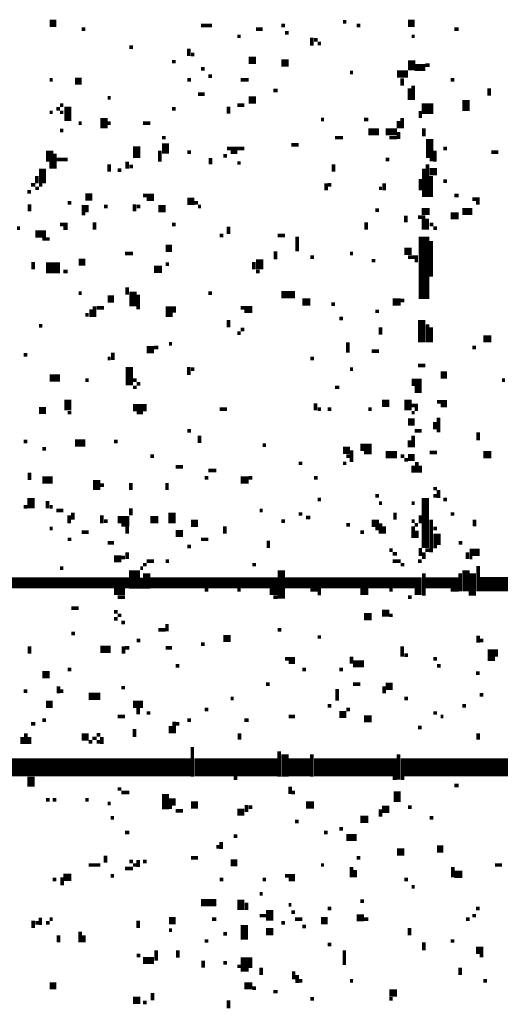
# Model space of a CAD drawing. Extents: x 0.1 to 56.3, y 0 to 30.
# Drawn here: x 9.2 to 9.8, y 9.9 to 11.3 of the extents above; entities that cross this region are included whole.
import ezdxf

# ---------------------------------------------------------------- set-up
doc = ezdxf.new("R2010")
doc.units = 0
doc.layers.get('0').update_dxf_attribs({"linetype": 'CONTINUOUS'})

msp = doc.modelspace()

# ---------------------------------------------------------------- linework, layer by layer
for points, const_width in [([(9.208, 11.253), (9.217, 11.253)], 0.01), ([(9.417, 11.25), (9.432, 11.25)], 0.005), ([(9.528, 11.25), (9.533, 11.25)], 0.005), ([(9.613, 11.255), (9.618, 11.255)], 0.005), ([(9.632, 11.25), (9.637, 11.25)], 0.005), ([(9.703, 11.253), (9.712, 11.253)], 0.01), ([(9.252, 11.245), (9.257, 11.245)], 0.005), ([(9.493, 11.245), (9.502, 11.245)], 0.005), ([(9.533, 11.24), (9.538, 11.24)], 0.005), ([(9.767, 11.245), (9.773, 11.245)], 0.005), ([(9.467, 11.235), (9.472, 11.235)], 0.005), ([(9.57, 11.233), (9.57, 11.222)], 0.005), ([(9.573, 11.23), (9.578, 11.23)], 0.005), ([(9.578, 11.225), (9.583, 11.225)], 0.005), ([(9.708, 11.235), (9.712, 11.235)], 0.005), ([(9.318, 11.22), (9.323, 11.22)], 0.005), ([(9.4, 11.218), (9.4, 11.208)], 0.005), ([(9.403, 11.21), (9.408, 11.21)], 0.005), ([(9.377, 11.2), (9.382, 11.2)], 0.005), ([(9.483, 11.202), (9.493, 11.202)], 0.01), ([(9.528, 11.198), (9.538, 11.198)], 0.01), ([(9.708, 11.202), (9.708, 11.188)], 0.01), ([(9.712, 11.192), (9.727, 11.192)], 0.01), ([(9.727, 11.195), (9.733, 11.195)], 0.005), ([(9.417, 11.19), (9.422, 11.19)], 0.005), ([(9.623, 11.185), (9.627, 11.185)], 0.005), ([(9.688, 11.183), (9.703, 11.183)], 0.01), ([(9.208, 11.175), (9.212, 11.175)], 0.005), ([(9.243, 11.173), (9.252, 11.173)], 0.01), ([(9.398, 11.175), (9.403, 11.175)], 0.005), ([(9.427, 11.18), (9.432, 11.18)], 0.005), ([(9.472, 11.175), (9.483, 11.175)], 0.005), ([(9.695, 11.177), (9.695, 11.167)], 0.005), ([(9.762, 11.175), (9.767, 11.175)], 0.005), ([(9.413, 11.155), (9.422, 11.155)], 0.005), ([(9.517, 11.16), (9.523, 11.16)], 0.005), ([(9.705, 11.163), (9.705, 11.147)], 0.005), ([(9.71, 11.167), (9.71, 11.147)], 0.005), ([(9.815, 11.163), (9.815, 11.153)], 0.005), ([(9.222, 11.14), (9.227, 11.14)], 0.005), ([(9.233, 11.138), (9.233, 11.118)], 0.01), ([(9.288, 11.15), (9.292, 11.15)], 0.005), ([(9.467, 11.14), (9.477, 11.14)], 0.005), ([(9.483, 11.147), (9.493, 11.147)], 0.01), ([(9.722, 11.135), (9.738, 11.135)], 0.015), ([(9.783, 11.147), (9.783, 11.132)], 0.01), ([(9.208, 11.13), (9.212, 11.13)], 0.005), ([(9.217, 11.135), (9.222, 11.135)], 0.005), ([(9.222, 11.13), (9.227, 11.13)], 0.005), ([(9.377, 11.135), (9.382, 11.135)], 0.005), ([(9.455, 11.138), (9.455, 11.128)], 0.005), ([(9.72, 11.132), (9.72, 11.122)], 0.005), ([(9.248, 11.115), (9.252, 11.115)], 0.005), ([(9.283, 11.122), (9.283, 11.108)], 0.01), ([(9.288, 11.115), (9.292, 11.115)], 0.005), ([(9.337, 11.115), (9.347, 11.115)], 0.005), ([(9.583, 11.12), (9.587, 11.12)], 0.005), ([(9.642, 11.12), (9.648, 11.12)], 0.005), ([(9.69, 11.118), (9.69, 11.108)], 0.005), ([(9.695, 11.122), (9.695, 11.108)], 0.005), ([(9.222, 11.105), (9.227, 11.105)], 0.005), ([(9.648, 11.103), (9.663, 11.103)], 0.01), ([(9.672, 11.103), (9.688, 11.103)], 0.01), ([(9.69, 11.103), (9.69, 11.093)], 0.005), ([(9.725, 11.108), (9.725, 11.097)], 0.005), ([(9.363, 11.095), (9.368, 11.095)], 0.005), ([(9.368, 11.087), (9.368, 11.073)], 0.01), ([(9.602, 11.095), (9.613, 11.095)], 0.005), ([(9.677, 11.095), (9.688, 11.095)], 0.005), ([(9.733, 11.093), (9.733, 11.067)], 0.01), ([(9.208, 11.077), (9.208, 11.062)], 0.01), ([(9.215, 11.073), (9.215, 11.052)], 0.005), ([(9.328, 11.083), (9.328, 11.067)], 0.01), ([(9.36, 11.077), (9.36, 11.062)], 0.005), ([(9.398, 11.075), (9.403, 11.075)], 0.005), ([(9.453, 11.08), (9.477, 11.08)], 0.005), ([(9.458, 11.075), (9.467, 11.075)], 0.005), ([(9.542, 11.085), (9.552, 11.085)], 0.005), ([(9.74, 11.077), (9.74, 11.062)], 0.005), ([(9.752, 11.08), (9.757, 11.08)], 0.005), ([(9.818, 11.075), (9.828, 11.075)], 0.005), ([(9.21, 11.062), (9.21, 11.052)], 0.005), ([(9.217, 11.065), (9.233, 11.065)], 0.005), ([(9.315, 11.062), (9.315, 11.052)], 0.005), ([(9.43, 11.067), (9.43, 11.058)], 0.005), ([(9.448, 11.07), (9.453, 11.07)], 0.005), ([(9.467, 11.06), (9.472, 11.06)], 0.005), ([(9.672, 11.065), (9.677, 11.065)], 0.005), ([(9.733, 11.065), (9.738, 11.065)], 0.005), ([(9.198, 11.052), (9.198, 11.032)], 0.01), ([(9.29, 11.058), (9.29, 11.048)], 0.005), ([(9.302, 11.05), (9.307, 11.05)], 0.005), ([(9.318, 11.055), (9.323, 11.055)], 0.005), ([(9.6, 11.058), (9.6, 11.048)], 0.005), ([(9.725, 11.052), (9.725, 11.013)], 0.005), ([(9.73, 11.058), (9.73, 11.013)], 0.005), ([(9.733, 11.048), (9.743, 11.048)], 0.01), ([(9.19, 11.042), (9.19, 11.032)], 0.005), ([(9.59, 11.032), (9.59, 11.022)], 0.005), ([(9.67, 11.032), (9.67, 11.022)], 0.005), ([(9.72, 11.038), (9.72, 11.022)], 0.005), ([(9.735, 11.042), (9.735, 11.013)], 0.005), ([(9.752, 11.035), (9.757, 11.035)], 0.005), ([(9.177, 11.02), (9.182, 11.02)], 0.005), ([(9.182, 11.03), (9.188, 11.03)], 0.005), ([(9.188, 11.025), (9.193, 11.025)], 0.005), ([(9.193, 11.03), (9.198, 11.03)], 0.005), ([(9.592, 11.03), (9.597, 11.03)], 0.005), ([(9.663, 11.025), (9.667, 11.025)], 0.005), ([(9.233, 11.005), (9.238, 11.005)], 0.005), ([(9.257, 11.013), (9.267, 11.013)], 0.01), ([(9.337, 11.015), (9.352, 11.015)], 0.005), ([(9.342, 11.01), (9.352, 11.01)], 0.005), ([(9.398, 11.007), (9.408, 11.007)], 0.01), ([(9.408, 11.005), (9.413, 11.005)], 0.005), ([(9.767, 11.015), (9.773, 11.015)], 0.005), ([(9.792, 11.01), (9.802, 11.01)], 0.005), ([(9.797, 11.005), (9.802, 11.005)], 0.005), ([(9.18, 11.003), (9.18, 10.993)], 0.005), ([(9.252, 10.997), (9.262, 10.997)], 0.01), ([(9.283, 11), (9.288, 11)], 0.005), ([(9.325, 11.003), (9.325, 10.993)], 0.005), ([(9.328, 11), (9.333, 11)], 0.005), ([(9.358, 10.997), (9.368, 10.997)], 0.01), ([(9.413, 11), (9.417, 11)], 0.005), ([(9.658, 10.995), (9.663, 10.995)], 0.005), ([(9.722, 10.993), (9.733, 10.993)], 0.01), ([(9.778, 10.993), (9.792, 10.993)], 0.01), ([(9.252, 10.99), (9.257, 10.99)], 0.005), ([(9.27, 10.978), (9.27, 10.968)], 0.005), ([(9.645, 10.978), (9.645, 10.968)], 0.005), ([(9.7, 10.987), (9.7, 10.978)], 0.005), ([(9.717, 10.985), (9.727, 10.985)], 0.005), ([(9.727, 10.983), (9.727, 10.968)], 0.01), ([(9.762, 10.987), (9.773, 10.987)], 0.01), ([(9.163, 10.97), (9.167, 10.97)], 0.005), ([(9.188, 10.962), (9.203, 10.962)], 0.01), ([(9.222, 10.975), (9.233, 10.975)], 0.005), ([(9.227, 10.97), (9.233, 10.97)], 0.005), ([(9.377, 10.975), (9.382, 10.975)], 0.005), ([(9.455, 10.972), (9.455, 10.962)], 0.005), ([(9.733, 10.975), (9.738, 10.975)], 0.005), ([(9.738, 10.97), (9.743, 10.97)], 0.005), ([(9.198, 10.955), (9.208, 10.955)], 0.005), ([(9.443, 10.96), (9.448, 10.96)], 0.005), ([(9.523, 10.96), (9.533, 10.96)], 0.005), ([(9.55, 10.958), (9.55, 10.938)], 0.005), ([(9.725, 10.958), (9.725, 10.872)], 0.015), ([(9.735, 10.952), (9.735, 10.903)], 0.005), ([(9.368, 10.942), (9.377, 10.942)], 0.01), ([(9.52, 10.938), (9.52, 10.927)], 0.005), ([(9.698, 10.938), (9.708, 10.938)], 0.01), ([(9.185, 10.923), (9.185, 10.913)], 0.005), ([(9.248, 10.923), (9.257, 10.923)], 0.01), ([(9.312, 10.935), (9.323, 10.935)], 0.005), ([(9.49, 10.923), (9.49, 10.913)], 0.005), ([(9.498, 10.927), (9.498, 10.913)], 0.01), ([(9.568, 10.93), (9.573, 10.93)], 0.005), ([(9.623, 10.935), (9.627, 10.935)], 0.005), ([(9.653, 10.925), (9.658, 10.925)], 0.005), ([(9.703, 10.93), (9.717, 10.93)], 0.005), ([(9.712, 10.925), (9.717, 10.925)], 0.005), ([(9.203, 10.915), (9.222, 10.915)], 0.015), ([(9.227, 10.91), (9.233, 10.91)], 0.005), ([(9.352, 10.913), (9.363, 10.913)], 0.01), ([(9.368, 10.92), (9.373, 10.92)], 0.005), ([(9.493, 10.91), (9.498, 10.91)], 0.005), ([(9.315, 10.888), (9.315, 10.878)], 0.005), ([(9.323, 10.882), (9.323, 10.862)], 0.01), ([(9.248, 10.88), (9.252, 10.88)], 0.005), ([(9.288, 10.872), (9.297, 10.872)], 0.01), ([(9.33, 10.878), (9.33, 10.858)], 0.005), ([(9.427, 10.88), (9.432, 10.88)], 0.005), ([(9.528, 10.878), (9.547, 10.878)], 0.01), ([(9.557, 10.868), (9.568, 10.868)], 0.01), ([(9.682, 10.868), (9.693, 10.868)], 0.01), ([(9.693, 10.87), (9.698, 10.87)], 0.005), ([(9.265, 10.858), (9.265, 10.847)], 0.005), ([(9.27, 10.862), (9.27, 10.847)], 0.005), ([(9.273, 10.86), (9.283, 10.86)], 0.005), ([(9.373, 10.862), (9.373, 10.847)], 0.01), ([(9.38, 10.862), (9.38, 10.853)], 0.005), ([(9.472, 10.86), (9.488, 10.86)], 0.005), ([(9.477, 10.855), (9.488, 10.855)], 0.005), ([(9.597, 10.865), (9.602, 10.865)], 0.005), ([(9.658, 10.855), (9.663, 10.855)], 0.005), ([(9.257, 10.85), (9.262, 10.85)], 0.005), ([(9.455, 10.843), (9.455, 10.833)], 0.005), ([(9.608, 10.845), (9.613, 10.845)], 0.005), ([(9.722, 10.843), (9.722, 10.812)], 0.01), ([(9.193, 10.835), (9.198, 10.835)], 0.005), ([(9.472, 10.83), (9.477, 10.83)], 0.005), ([(9.665, 10.833), (9.665, 10.823)], 0.005), ([(9.73, 10.837), (9.73, 10.812)], 0.005), ([(9.735, 10.833), (9.735, 10.812)], 0.005), ([(9.467, 10.825), (9.472, 10.825)], 0.005), ([(9.807, 10.817), (9.818, 10.817)], 0.01), ([(9.342, 10.802), (9.352, 10.802)], 0.01), ([(9.352, 10.805), (9.358, 10.805)], 0.005), ([(9.373, 10.81), (9.377, 10.81)], 0.005), ([(9.62, 10.812), (9.62, 10.798)], 0.005), ([(9.653, 10.8), (9.663, 10.8)], 0.005), ([(9.792, 10.805), (9.797, 10.805)], 0.005), ([(9.172, 10.795), (9.177, 10.795)], 0.005), ([(9.288, 10.79), (9.292, 10.79)], 0.005), ([(9.295, 10.798), (9.295, 10.788)], 0.005), ([(9.568, 10.79), (9.573, 10.79)], 0.005), ([(9.318, 10.778), (9.318, 10.753)], 0.01), ([(9.4, 10.778), (9.4, 10.767)], 0.005), ([(9.403, 10.775), (9.408, 10.775)], 0.005), ([(9.623, 10.775), (9.627, 10.775)], 0.005), ([(9.717, 10.78), (9.727, 10.78)], 0.005), ([(9.208, 10.763), (9.222, 10.763)], 0.01), ([(9.257, 10.76), (9.262, 10.76)], 0.005), ([(9.323, 10.76), (9.328, 10.76)], 0.005), ([(9.708, 10.757), (9.722, 10.757)], 0.01), ([(9.748, 10.767), (9.757, 10.767)], 0.01), ([(9.833, 10.76), (9.837, 10.76)], 0.005), ([(9.323, 10.75), (9.328, 10.75)], 0.005), ([(9.328, 10.755), (9.333, 10.755)], 0.005), ([(9.602, 10.75), (9.608, 10.75)], 0.005), ([(9.712, 10.747), (9.722, 10.747)], 0.01), ([(9.233, 10.733), (9.233, 10.718)], 0.01), ([(9.703, 10.733), (9.703, 10.718)], 0.01), ([(9.193, 10.718), (9.203, 10.718)], 0.01), ([(9.323, 10.722), (9.342, 10.722)], 0.01), ([(9.443, 10.72), (9.453, 10.72)], 0.005), ([(9.575, 10.728), (9.575, 10.718)], 0.005), ([(9.578, 10.72), (9.583, 10.72)], 0.005), ([(9.592, 10.72), (9.597, 10.72)], 0.005), ([(9.648, 10.72), (9.653, 10.72)], 0.005), ([(9.667, 10.728), (9.677, 10.728)], 0.01), ([(9.708, 10.725), (9.717, 10.725)], 0.005), ([(9.712, 10.72), (9.717, 10.72)], 0.005), ([(9.743, 10.73), (9.757, 10.73)], 0.005), ([(9.748, 10.725), (9.757, 10.725)], 0.005), ([(9.233, 10.715), (9.238, 10.715)], 0.005), ([(9.328, 10.715), (9.337, 10.715)], 0.005), ([(9.708, 10.715), (9.712, 10.715)], 0.005), ([(9.745, 10.708), (9.745, 10.688)], 0.005), ([(9.703, 10.702), (9.712, 10.702)], 0.01), ([(9.74, 10.702), (9.74, 10.692)], 0.005), ([(9.398, 10.69), (9.403, 10.69)], 0.005), ([(9.415, 10.683), (9.415, 10.673)], 0.005), ([(9.71, 10.683), (9.71, 10.667)], 0.005), ([(9.712, 10.69), (9.722, 10.69)], 0.005), ([(9.8, 10.688), (9.8, 10.677)], 0.005), ([(9.172, 10.675), (9.177, 10.675)], 0.005), ([(9.198, 10.665), (9.203, 10.665)], 0.005), ([(9.243, 10.673), (9.257, 10.673)], 0.01), ([(9.297, 10.675), (9.302, 10.675)], 0.005), ([(9.502, 10.67), (9.507, 10.67)], 0.005), ([(9.613, 10.663), (9.623, 10.663)], 0.01), ([(9.637, 10.667), (9.653, 10.667)], 0.01), ([(9.705, 10.677), (9.705, 10.667)], 0.005), ([(9.347, 10.655), (9.352, 10.655)], 0.005), ([(9.618, 10.655), (9.623, 10.655)], 0.005), ([(9.625, 10.663), (9.625, 10.647)], 0.005), ([(9.642, 10.66), (9.653, 10.66)], 0.005), ([(9.672, 10.657), (9.688, 10.657)], 0.01), ([(9.693, 10.655), (9.698, 10.655)], 0.005), ([(9.703, 10.653), (9.712, 10.653)], 0.01), ([(9.733, 10.66), (9.743, 10.66)], 0.005), ([(9.807, 10.657), (9.818, 10.657)], 0.01), ([(9.382, 10.64), (9.392, 10.64)], 0.005), ([(9.552, 10.645), (9.557, 10.645)], 0.005), ([(9.613, 10.645), (9.618, 10.645)], 0.005), ([(9.698, 10.65), (9.703, 10.65)], 0.005), ([(9.71, 10.642), (9.71, 10.632)], 0.005), ([(9.715, 10.647), (9.715, 10.632)], 0.005), ([(9.72, 10.642), (9.72, 10.632)], 0.005), ([(9.18, 10.632), (9.18, 10.622)], 0.005), ([(9.198, 10.622), (9.212, 10.622)], 0.01), ([(9.273, 10.622), (9.273, 10.608)], 0.01), ([(9.422, 10.625), (9.427, 10.625)], 0.005), ([(9.427, 10.635), (9.438, 10.635)], 0.005), ([(9.472, 10.622), (9.483, 10.622)], 0.01), ([(9.483, 10.625), (9.488, 10.625)], 0.005), ([(9.573, 10.625), (9.578, 10.625)], 0.005), ([(9.278, 10.615), (9.283, 10.615)], 0.005), ([(9.32, 10.618), (9.32, 10.608)], 0.005), ([(9.37, 10.618), (9.37, 10.608)], 0.005), ([(9.738, 10.61), (9.743, 10.61)], 0.005), ([(9.182, 10.597), (9.182, 10.583)], 0.01), ([(9.658, 10.6), (9.663, 10.6)], 0.005), ([(9.727, 10.597), (9.727, 10.528)], 0.01), ([(9.738, 10.6), (9.743, 10.6)], 0.005), ([(9.745, 10.608), (9.745, 10.597)], 0.005), ([(9.172, 10.585), (9.177, 10.585)], 0.005), ([(9.205, 10.593), (9.205, 10.583)], 0.005), ([(9.208, 10.585), (9.212, 10.585)], 0.005), ([(9.32, 10.583), (9.32, 10.573)], 0.005), ([(9.578, 10.595), (9.583, 10.595)], 0.005), ([(9.663, 10.59), (9.667, 10.59)], 0.005), ([(9.708, 10.59), (9.712, 10.59)], 0.005), ([(9.752, 10.595), (9.757, 10.595)], 0.005), ([(9.217, 10.58), (9.227, 10.58)], 0.005), ([(9.235, 10.573), (9.235, 10.562)], 0.005), ([(9.24, 10.577), (9.24, 10.567)], 0.005), ([(9.28, 10.573), (9.28, 10.562)], 0.005), ([(9.302, 10.567), (9.318, 10.567)], 0.01), ([(9.347, 10.567), (9.358, 10.567)], 0.01), ([(9.377, 10.577), (9.377, 10.562)], 0.01), ([(9.498, 10.58), (9.502, 10.58)], 0.005), ([(9.552, 10.575), (9.557, 10.575)], 0.005), ([(9.562, 10.57), (9.568, 10.57)], 0.005), ([(9.685, 10.577), (9.685, 10.567)], 0.005), ([(9.72, 10.573), (9.72, 10.562)], 0.005), ([(9.762, 10.575), (9.767, 10.575)], 0.005), ([(9.208, 10.555), (9.212, 10.555)], 0.005), ([(9.283, 10.565), (9.288, 10.565)], 0.005), ([(9.307, 10.56), (9.318, 10.56)], 0.005), ([(9.315, 10.558), (9.315, 10.548)], 0.005), ([(9.403, 10.562), (9.413, 10.562)], 0.01), ([(9.45, 10.558), (9.45, 10.548)], 0.005), ([(9.528, 10.565), (9.533, 10.565)], 0.005), ([(9.618, 10.56), (9.623, 10.56)], 0.005), ([(9.653, 10.562), (9.663, 10.562)], 0.01), ([(9.658, 10.555), (9.663, 10.555)], 0.005), ([(9.665, 10.562), (9.665, 10.548)], 0.005), ([(9.67, 10.558), (9.67, 10.548)], 0.005), ([(9.708, 10.565), (9.712, 10.565)], 0.005), ([(9.71, 10.558), (9.71, 10.542)], 0.005), ([(9.712, 10.56), (9.717, 10.56)], 0.005), ([(9.735, 10.567), (9.735, 10.522)], 0.005), ([(9.738, 10.555), (9.743, 10.555)], 0.005), ([(9.795, 10.567), (9.795, 10.558)], 0.005), ([(9.252, 10.55), (9.262, 10.55)], 0.005), ([(9.382, 10.548), (9.392, 10.548)], 0.01), ([(9.637, 10.55), (9.642, 10.55)], 0.005), ([(9.715, 10.552), (9.715, 10.542)], 0.005), ([(9.743, 10.548), (9.743, 10.532)], 0.01), ([(9.233, 10.54), (9.238, 10.54)], 0.005), ([(9.288, 10.535), (9.297, 10.535)], 0.005), ([(9.398, 10.53), (9.403, 10.53)], 0.005), ([(9.417, 10.54), (9.427, 10.54)], 0.005), ([(9.51, 10.538), (9.51, 10.528)], 0.005), ([(9.72, 10.528), (9.72, 10.517)], 0.005), ([(9.738, 10.53), (9.743, 10.53)], 0.005), ([(9.773, 10.535), (9.778, 10.535)], 0.005), ([(9.297, 10.513), (9.307, 10.513)], 0.01), ([(9.307, 10.515), (9.312, 10.515)], 0.005), ([(9.315, 10.522), (9.315, 10.513)], 0.005), ([(9.677, 10.525), (9.682, 10.525)], 0.005), ([(9.682, 10.52), (9.688, 10.52)], 0.005), ([(9.725, 10.522), (9.725, 10.513)], 0.005), ([(9.727, 10.525), (9.733, 10.525)], 0.005), ([(9.785, 10.522), (9.785, 10.513)], 0.005), ([(9.788, 10.522), (9.802, 10.522)], 0.01), ([(9.788, 10.515), (9.792, 10.515)], 0.005), ([(9.325, 10.497), (9.325, 10.472)], 0.015), ([(9.337, 10.505), (9.342, 10.505)], 0.005), ([(9.342, 10.51), (9.352, 10.51)], 0.005), ([(9.368, 10.51), (9.373, 10.51)], 0.005), ([(9.488, 10.505), (9.493, 10.505)], 0.005), ([(9.682, 10.51), (9.693, 10.51)], 0.005), ([(9.693, 10.505), (9.698, 10.505)], 0.005), ([(9.717, 10.51), (9.722, 10.51)], 0.005), ([(9.8, 10.503), (9.8, 10.468)], 0.005), ([(9.222, 10.5), (9.227, 10.5)], 0.005), ([(9.333, 10.5), (9.337, 10.5)], 0.005), ([(9.335, 10.487), (9.335, 10.472)], 0.005), ([(9.342, 10.493), (9.342, 10.472)], 0.01), ([(9.528, 10.497), (9.528, 10.458)], 0.01), ([(9.725, 10.493), (9.725, 10.462)], 0.005), ([(9.775, 10.493), (9.775, 10.468)], 0.005), ([(9.783, 10.497), (9.783, 10.468)], 0.01), ([(9.792, 10.493), (9.792, 10.462)], 0.01), ([(9.113, 10.48), (9.318, 10.48)], 0.015), ([(9.347, 10.48), (9.523, 10.48)], 0.015), ([(9.533, 10.48), (9.722, 10.48)], 0.015), ([(9.727, 10.48), (9.773, 10.48)], 0.015), ([(9.802, 10.478), (9.842, 10.478)], 0.02), ([(9.297, 10.468), (9.312, 10.468)], 0.01), ([(9.302, 10.46), (9.312, 10.46)], 0.005), ([(9.422, 10.47), (9.427, 10.47)], 0.005), ([(9.467, 10.47), (9.472, 10.47)], 0.005), ([(9.512, 10.468), (9.523, 10.468)], 0.01), ([(9.517, 10.46), (9.523, 10.46)], 0.005), ([(9.568, 10.47), (9.583, 10.47)], 0.005), ([(9.578, 10.465), (9.583, 10.465)], 0.005), ([(9.637, 10.468), (9.648, 10.468)], 0.01), ([(9.677, 10.47), (9.682, 10.47)], 0.005), ([(9.703, 10.46), (9.708, 10.46)], 0.005), ([(9.712, 10.468), (9.722, 10.468)], 0.01), ([(9.762, 10.47), (9.773, 10.47)], 0.005), ([(9.238, 10.445), (9.248, 10.445)], 0.005), ([(9.297, 10.44), (9.302, 10.44)], 0.005), ([(9.302, 10.435), (9.307, 10.435)], 0.005), ([(9.642, 10.433), (9.653, 10.433)], 0.01), ([(9.667, 10.438), (9.677, 10.438)], 0.01), ([(9.677, 10.435), (9.682, 10.435)], 0.005), ([(9.297, 10.43), (9.302, 10.43)], 0.005), ([(9.307, 10.425), (9.312, 10.425)], 0.005), ([(9.37, 10.423), (9.37, 10.413)], 0.005), ([(9.238, 10.41), (9.243, 10.41)], 0.005), ([(9.358, 10.415), (9.368, 10.415)], 0.005), ([(9.448, 10.403), (9.458, 10.403)], 0.01), ([(9.523, 10.415), (9.528, 10.415)], 0.005), ([(9.8, 10.407), (9.8, 10.397)], 0.005), ([(9.18, 10.392), (9.18, 10.382)], 0.005), ([(9.31, 10.392), (9.31, 10.382)], 0.005), ([(9.328, 10.4), (9.333, 10.4)], 0.005), ([(9.417, 10.395), (9.422, 10.395)], 0.005), ([(9.578, 10.405), (9.583, 10.405)], 0.005), ([(9.695, 10.392), (9.695, 10.378)], 0.005), ([(9.802, 10.4), (9.807, 10.4)], 0.005), ([(9.278, 10.388), (9.292, 10.388)], 0.01), ([(9.312, 10.39), (9.318, 10.39)], 0.005), ([(9.368, 10.39), (9.377, 10.39)], 0.005), ([(9.698, 10.38), (9.703, 10.38)], 0.005), ([(9.818, 10.388), (9.818, 10.372)], 0.01), ([(9.825, 10.388), (9.825, 10.378)], 0.005), ([(9.382, 10.365), (9.387, 10.365)], 0.005), ([(9.533, 10.375), (9.547, 10.375)], 0.005), ([(9.538, 10.37), (9.547, 10.37)], 0.005), ([(9.627, 10.368), (9.642, 10.368)], 0.01), ([(9.625, 10.378), (9.625, 10.368)], 0.005), ([(9.738, 10.375), (9.743, 10.375)], 0.005), ([(9.743, 10.365), (9.748, 10.365)], 0.005), ([(9.198, 10.353), (9.208, 10.353)], 0.01), ([(9.233, 10.36), (9.238, 10.36)], 0.005), ([(9.557, 10.36), (9.562, 10.36)], 0.005), ([(9.608, 10.36), (9.613, 10.36)], 0.005), ([(9.797, 10.355), (9.802, 10.355)], 0.005), ([(9.507, 10.34), (9.512, 10.34)], 0.005), ([(9.627, 10.34), (9.637, 10.34)], 0.005), ([(9.672, 10.337), (9.682, 10.337)], 0.01), ([(9.172, 10.33), (9.177, 10.33)], 0.005), ([(9.22, 10.337), (9.22, 10.327)], 0.005), ([(9.222, 10.33), (9.227, 10.33)], 0.005), ([(9.262, 10.323), (9.278, 10.323)], 0.01), ([(9.307, 10.335), (9.312, 10.335)], 0.005), ([(9.605, 10.333), (9.605, 10.317)], 0.005), ([(9.67, 10.337), (9.67, 10.327)], 0.005), ([(9.802, 10.325), (9.807, 10.325)], 0.005), ([(9.203, 10.312), (9.212, 10.312)], 0.01), ([(9.323, 10.312), (9.337, 10.312)], 0.01), ([(9.458, 10.32), (9.462, 10.32)], 0.005), ([(9.698, 10.32), (9.703, 10.32)], 0.005), ([(9.33, 10.308), (9.33, 10.298)], 0.005), ([(9.342, 10.3), (9.347, 10.3)], 0.005), ([(9.422, 10.305), (9.427, 10.305)], 0.005), ([(9.592, 10.31), (9.597, 10.31)], 0.005), ([(9.608, 10.298), (9.618, 10.298)], 0.01), ([(9.618, 10.305), (9.623, 10.305)], 0.005), ([(9.738, 10.3), (9.743, 10.3)], 0.005), ([(9.778, 10.31), (9.783, 10.31)], 0.005), ([(9.182, 10.285), (9.188, 10.285)], 0.005), ([(9.198, 10.29), (9.203, 10.29)], 0.005), ([(9.302, 10.295), (9.312, 10.295)], 0.005), ([(9.38, 10.288), (9.38, 10.272)], 0.005), ([(9.382, 10.285), (9.387, 10.285)], 0.005), ([(9.398, 10.29), (9.403, 10.29)], 0.005), ([(9.477, 10.29), (9.483, 10.29)], 0.005), ([(9.538, 10.295), (9.547, 10.295)], 0.005), ([(9.642, 10.292), (9.653, 10.292)], 0.01), ([(9.748, 10.295), (9.752, 10.295)], 0.005), ([(9.175, 10.272), (9.175, 10.257)], 0.005), ([(9.252, 10.267), (9.262, 10.267)], 0.01), ([(9.273, 10.27), (9.278, 10.27)], 0.005), ([(9.325, 10.278), (9.325, 10.267)], 0.005), ([(9.375, 10.282), (9.375, 10.272)], 0.005), ([(9.47, 10.272), (9.47, 10.263)], 0.005), ([(9.717, 10.28), (9.722, 10.28)], 0.005), ([(9.8, 10.272), (9.8, 10.263)], 0.005), ([(9.17, 10.267), (9.17, 10.257)], 0.005), ([(9.18, 10.267), (9.18, 10.257)], 0.005), ([(9.262, 10.26), (9.267, 10.26)], 0.005), ([(9.267, 10.265), (9.273, 10.265)], 0.005), ([(9.273, 10.26), (9.278, 10.26)], 0.005), ([(9.28, 10.267), (9.28, 10.257)], 0.005), ([(9.405, 10.253), (9.405, 10.212)], 0.005), ([(9.525, 10.247), (9.525, 10.212)], 0.005), ([(9.533, 10.243), (9.533, 10.212)], 0.01), ([(9.57, 10.243), (9.57, 10.212)], 0.005), ([(9.69, 10.243), (9.69, 10.208)], 0.005), ([(8.842, 10.225), (9.403, 10.225)], 0.025), ([(9.408, 10.225), (9.523, 10.225)], 0.025), ([(9.538, 10.225), (9.568, 10.225)], 0.025), ([(9.573, 10.225), (9.688, 10.225)], 0.025), ([(9.693, 10.225), (9.913, 10.225)], 0.025), ([(9.182, 10.212), (9.182, 10.198)], 0.01), ([(9.462, 10.21), (9.467, 10.21)], 0.005), ([(9.682, 10.21), (9.688, 10.21)], 0.005), ([(9.693, 10.21), (9.698, 10.21)], 0.005), ([(9.302, 10.195), (9.307, 10.195)], 0.005), ([(9.307, 10.19), (9.318, 10.19)], 0.005), ([(9.368, 10.188), (9.368, 10.167)], 0.01), ([(9.54, 10.198), (9.54, 10.188)], 0.005), ([(9.542, 10.19), (9.547, 10.19)], 0.005), ([(9.688, 10.192), (9.688, 10.177)], 0.01), ([(9.767, 10.2), (9.773, 10.2)], 0.005), ([(9.203, 10.18), (9.208, 10.18)], 0.005), ([(9.212, 10.18), (9.217, 10.18)], 0.005), ([(9.257, 10.18), (9.262, 10.18)], 0.005), ([(9.288, 10.175), (9.292, 10.175)], 0.005), ([(9.373, 10.177), (9.382, 10.177)], 0.01), ([(9.403, 10.173), (9.413, 10.173)], 0.01), ([(9.562, 10.173), (9.573, 10.173)], 0.01), ([(9.373, 10.17), (9.377, 10.17)], 0.005), ([(9.382, 10.165), (9.392, 10.165)], 0.005), ([(9.467, 10.163), (9.477, 10.163)], 0.01), ([(9.48, 10.173), (9.48, 10.163)], 0.005), ([(9.483, 10.17), (9.488, 10.17)], 0.005), ([(9.667, 10.167), (9.677, 10.167)], 0.01), ([(9.665, 10.167), (9.665, 10.157)], 0.005), ([(9.703, 10.17), (9.708, 10.17)], 0.005), ([(9.292, 10.155), (9.297, 10.155)], 0.005), ([(9.547, 10.15), (9.552, 10.15)], 0.005), ([(9.637, 10.153), (9.648, 10.153)], 0.01), ([(9.733, 10.155), (9.738, 10.155)], 0.005), ([(9.312, 10.135), (9.318, 10.135)], 0.005), ([(9.587, 10.135), (9.592, 10.135)], 0.005), ([(9.608, 10.14), (9.613, 10.14)], 0.005), ([(9.445, 10.122), (9.445, 10.112)], 0.005), ([(9.462, 10.13), (9.467, 10.13)], 0.005), ([(9.618, 10.128), (9.632, 10.128)], 0.01), ([(9.438, 10.115), (9.443, 10.115)], 0.005), ([(9.688, 10.108), (9.698, 10.108)], 0.01), ([(9.743, 10.112), (9.752, 10.112)], 0.01), ([(9.285, 10.103), (9.285, 10.093)], 0.005), ([(9.318, 10.095), (9.323, 10.095)], 0.005), ([(9.33, 10.097), (9.33, 10.087)], 0.005), ([(9.337, 10.095), (9.342, 10.095)], 0.005), ([(9.403, 10.1), (9.413, 10.1)], 0.005), ([(9.458, 10.093), (9.467, 10.093)], 0.01), ([(9.632, 10.1), (9.637, 10.1)], 0.005), ([(9.262, 10.09), (9.278, 10.09)], 0.005), ([(9.312, 10.085), (9.323, 10.085)], 0.005), ([(9.323, 10.09), (9.328, 10.09)], 0.005), ([(9.583, 10.09), (9.587, 10.09)], 0.005), ([(9.625, 10.087), (9.625, 10.073)], 0.005), ([(9.63, 10.083), (9.63, 10.073)], 0.005), ([(9.767, 10.077), (9.778, 10.077)], 0.01), ([(9.765, 10.087), (9.765, 10.073)], 0.005), ([(9.823, 10.09), (9.833, 10.09)], 0.005), ([(9.212, 10.07), (9.217, 10.07)], 0.005), ([(9.227, 10.073), (9.238, 10.073)], 0.01), ([(9.225, 10.073), (9.225, 10.062)], 0.005), ([(9.292, 10.075), (9.297, 10.075)], 0.005), ([(9.443, 10.07), (9.448, 10.07)], 0.005), ([(9.502, 10.07), (9.507, 10.07)], 0.005), ([(9.533, 10.075), (9.547, 10.075)], 0.005), ([(9.538, 10.07), (9.547, 10.07)], 0.005), ([(9.698, 10.07), (9.703, 10.07)], 0.005), ([(9.708, 10.06), (9.712, 10.06)], 0.005), ([(9.417, 10.038), (9.438, 10.038)], 0.01), ([(9.472, 10.042), (9.472, 10.028)], 0.01), ([(9.48, 10.038), (9.48, 10.028)], 0.005), ([(9.498, 10.05), (9.502, 10.05)], 0.005), ([(9.637, 10.04), (9.642, 10.04)], 0.005), ([(9.512, 10.028), (9.512, 10.013)], 0.01), ([(9.538, 10.035), (9.542, 10.035)], 0.005), ([(9.542, 10.025), (9.547, 10.025)], 0.005), ([(9.592, 10.03), (9.597, 10.03)], 0.005), ([(9.797, 10.03), (9.802, 10.03)], 0.005), ([(9.185, 10.013), (9.185, 10.003)], 0.005), ([(9.195, 10.017), (9.195, 10.007)], 0.005), ([(9.208, 10.015), (9.212, 10.015)], 0.005), ([(9.33, 10.013), (9.33, 10.003)], 0.005), ([(9.373, 10.013), (9.382, 10.013)], 0.01), ([(9.432, 10.015), (9.438, 10.015)], 0.005), ([(9.498, 10.02), (9.507, 10.02)], 0.005), ([(9.547, 10.015), (9.557, 10.015)], 0.005), ([(9.583, 10.013), (9.592, 10.013)], 0.01), ([(9.632, 10.017), (9.642, 10.017)], 0.01), ([(9.642, 10.015), (9.648, 10.015)], 0.005), ([(9.783, 10.015), (9.788, 10.015)], 0.005), ([(9.792, 10.02), (9.797, 10.02)], 0.005), ([(9.188, 10.01), (9.193, 10.01)], 0.005), ([(9.203, 10.01), (9.208, 10.01)], 0.005), ([(9.25, 9.998), (9.25, 9.983)], 0.005), ([(9.373, 10), (9.377, 10)], 0.005), ([(9.477, 10.007), (9.477, 9.987)], 0.01), ([(9.507, 9.998), (9.517, 9.998)], 0.01), ([(9.528, 10.01), (9.533, 10.01)], 0.005), ([(9.557, 10.005), (9.562, 10.005)], 0.005), ([(9.705, 10.003), (9.705, 9.993)], 0.005), ([(9.22, 9.993), (9.22, 9.983)], 0.005), ([(9.255, 9.993), (9.255, 9.983)], 0.005), ([(9.422, 9.985), (9.427, 9.985)], 0.005), ([(9.448, 9.995), (9.453, 9.995)], 0.005), ([(9.762, 9.985), (9.767, 9.985)], 0.005), ([(9.355, 9.972), (9.355, 9.958)], 0.005), ([(9.385, 9.972), (9.385, 9.962)], 0.005), ([(9.592, 9.98), (9.597, 9.98)], 0.005), ([(9.615, 9.972), (9.615, 9.952)], 0.005), ([(9.725, 9.983), (9.725, 9.972)], 0.005), ([(9.797, 9.972), (9.807, 9.972)], 0.01), ([(9.328, 9.965), (9.333, 9.965)], 0.005), ([(9.337, 9.958), (9.352, 9.958)], 0.01), ([(9.42, 9.958), (9.42, 9.948)], 0.005), ([(9.472, 9.955), (9.488, 9.955)], 0.015), ([(9.802, 9.965), (9.807, 9.965)], 0.005), ([(9.448, 9.955), (9.453, 9.955)], 0.005), ([(9.467, 9.95), (9.472, 9.95)], 0.005), ([(9.472, 9.945), (9.483, 9.945)], 0.005), ([(9.5, 9.948), (9.5, 9.938)], 0.005), ([(9.545, 9.943), (9.545, 9.932)], 0.005), ([(9.775, 9.948), (9.775, 9.938)], 0.005), ([(9.55, 9.938), (9.55, 9.927)], 0.005), ([(9.552, 9.93), (9.557, 9.93)], 0.005), ([(9.623, 9.93), (9.627, 9.93)], 0.005), ([(9.807, 9.93), (9.812, 9.93)], 0.005), ([(9.208, 9.923), (9.217, 9.923)], 0.01), ([(9.477, 9.923), (9.488, 9.923)], 0.01), ([(9.488, 9.92), (9.493, 9.92)], 0.005), ([(9.323, 9.903), (9.333, 9.903)], 0.01), ([(9.35, 9.913), (9.35, 9.903)], 0.005), ([(9.455, 9.903), (9.455, 9.892)], 0.005), ([(9.517, 9.915), (9.523, 9.915)], 0.005), ([(9.568, 9.905), (9.573, 9.905)], 0.005), ([(9.677, 9.913), (9.688, 9.913)], 0.01), ([(9.677, 9.905), (9.682, 9.905)], 0.005), ([(9.337, 9.9), (9.342, 9.9)], 0.005)]:
    msp.add_lwpolyline(points, dxfattribs=dict(const_width=const_width))

doc.saveas('drawing.dxf')
